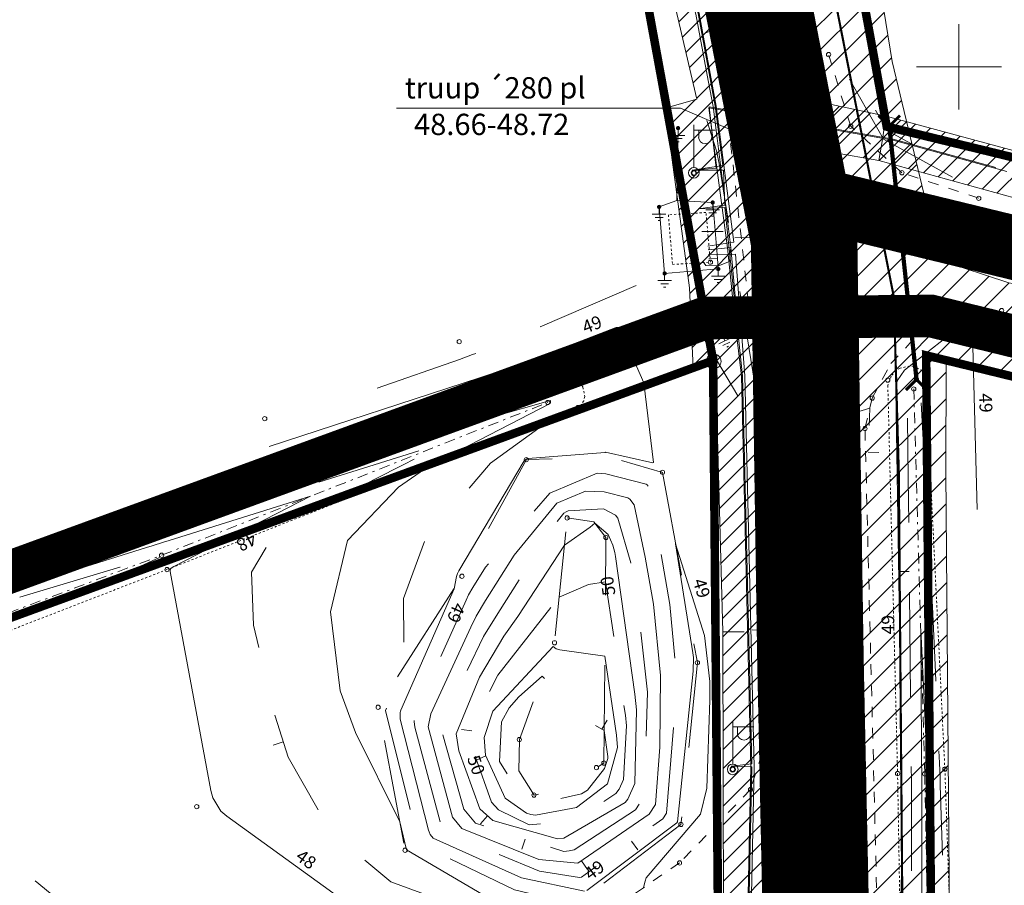
# Model space of a CAD drawing. Units: metres. Extents: x 558772 to 561215, y 6569115 to 6570636.
# Drawn here: x 558978 to 559025, y 6569300 to 6569341 of the extents above; entities that cross this region are included whole.
import ezdxf
from ezdxf.enums import TextEntityAlignment as Align

# ---------------------------------------------------------------- set-up
doc = ezdxf.new("R2010")
doc.units = ezdxf.units.M
doc.header["$MEASUREMENT"] = 0
for name, pattern in [('CENTER', [2, 1.25, -0.25, 0.25, -0.25]), ('DGN Style 2', [8.177109, 4.906265, -3.270844]), ('HOONEKP', [1e-05, 0, -1e-05, 0]), ('KRAAVIPERV', [1e-05, 0, -1e-05, 0]), ('KRAAVIPOHI', [3.1, 1, -0.5, 0.1, -0.5, 1]), ('KRUUSKILL', [2, 1, -1]), ('MAANDUS', [10, 8, -2]), ('TRUUP', [3.5, 2.5, -1])]:
    doc.linetypes.add(name, pattern=pattern)
for name, color, linetype, lineweight in [('HOONE', 7, 'Continuous', 0), ('HORISONTAAL', 251, 'Continuous', 0), ('JUHTJOON', 252, 'Continuous', 0), ('KAITSEVÖÖND', 253, 'Continuous', 0), ('KORGUS', 7, 'Continuous', 0), ('KPKAABEL', 250, 'Continuous', 0), ('MPKAABEL', 250, 'Continuous', 0), ('OPT-DP-ala', 129, 'CENTER', 9), ('OPT-kinnistu piir', 19, 'Continuous', 0), ('PIIRIMLEITUD', 12, 'Continuous', 0), ('POST', 7, 'Continuous', 0), ('TEE', 7, 'Continuous', 0), ('TRUUP', 252, 'Continuous', 0), ('VEEKOGU', 140, 'Continuous', 0), ('VKAEV', 7, 'Continuous', 0), ('VORK', 250, 'Continuous', 0), ('VTRASS', 250, 'Continuous', 0)]:
    doc.layers.add(name, color=color, linetype=linetype, lineweight=lineweight)
doc.layers.add('MAAMUDEL', color=7, linetype='Continuous', lineweight=0, plot=False)
doc.styles.add('romans', font='romans.shx')
doc.styles.add('Style-INTL_ISO', font='INTL_ISO.shx')
doc.linetypes.add('-V-', pattern='A,10,-1.5,["V",romans,S=1.4,R=0,X=-0.7,Y=-0.7],-1.5,10,-3', length=26)
doc.linetypes.add('KAITSETORU', pattern='A,0,[153,mkm.shx,S=0.075,R=0,X=0,Y=0],-0.15,[152,mkm.shx,S=0.075,R=0,X=0,Y=0]', length=0.15)
doc.linetypes.add('KP_KBL', pattern='A,8,-2,[138,mkm.shx,S=1,R=0,X=0,Y=0],0.75,[138,mkm.shx,S=1,R=0,X=0,Y=0],0.75,[138,mkm.shx,S=1,R=0,X=0,Y=0],3', length=14.5)
doc.linetypes.add('MP_KBL', pattern='A,8,-2,[138,mkm.shx,S=1,R=0,X=0,Y=0],6,[138,mkm.shx,S=1,R=180,X=0,Y=0],-2', length=18)

# ---------------------------------------------------------------- blocks, each defined once
blk = doc.blocks.new('PMTORU')
at = {"layer": 'PIIRIMLEITUD', "color": 12, "linetype": 'Continuous', "lineweight": 0}
blk.add_circle((0, 0), 1.4, dxfattribs=at)
blk = doc.blocks.new('RING02')
at = {"layer": 'KORGUS', "color": 199, "lineweight": 0}
blk.add_circle((0, 0), 0.625, dxfattribs=at)
blk = doc.blocks.new('RING02_1')
at = {"layer": 'KORGUS', "color": 199, "linetype": 'Continuous', "lineweight": 0}
blk.add_circle((0, 0), 0.625, dxfattribs=at)
blk = doc.blocks.new('VESIIB')
at = {"layer": 'VKAEV', "color": 7, "linetype": 'Continuous', "lineweight": 0}
for p, q in [((-2.18, 0), (2.18, 0)), ((-1.54, -1.54), (-2.42, -2.42)), ((1.54, -1.54), (2.42, -2.42))]:
    blk.add_line(p, q, dxfattribs=at)
blk.add_circle((0, 0), 2.18, dxfattribs=at)
blk = doc.blocks.new('VAPOST_1')
at = {"layer": 'POST', "linetype": 'Continuous', "lineweight": 0}
for p, q in [((0, 1), (0, 9)), ((0, 8), (4, 8)), ((0.91, 6.72), (0.91, 8)), ((3.36, 6.72), (3.36, 8))]:
    blk.add_line(p, q, dxfattribs=at)
blk.add_arc((2.13, 6.72), 1.23, 180, 0, dxfattribs=at)
blk = doc.blocks.new('TORVAL')
at = {"layer": 'TRUUP', "linetype": 'Continuous', "lineweight": 0, "const_width": 0.56, "flags": 128}
blk.add_lwpolyline([(-2, -2), (0, 0), (-2, 2)], dxfattribs=at)
blk = doc.blocks.new('MEPOST_1')
at = {"layer": 'POST', "linetype": 'Continuous', "lineweight": 0, "flags": 128}
blk.add_lwpolyline([(-0.5, 0, 1), (0.5, 0, 1), (-0.5, 0)], format="xyb", dxfattribs=at)
at = {"layer": 'POST', "linetype": 'Continuous', "lineweight": 0}
blk.add_circle((0, 0), 1, dxfattribs=at)
blk = doc.blocks.new('MAANDU')
at = {"layer": 'MPKAABEL', "linetype": 'Continuous', "lineweight": 0, "flags": 128}
for points in [[(0, 0), (0, -13564)], [(12716, -13564), (-12716, -13564)], [(7356, -19564), (-7356, -19564)], [(2000, -25564), (-2000, -25564)]]:
    blk.add_lwpolyline(points, dxfattribs=at)
blk = doc.blocks.new('MAANDU_1')
at = {"layer": 'MPKAABEL', "linetype": 'Continuous', "lineweight": 0, "flags": 128}
for points in [[(12720, -13564), (-12715, -13565)], [(4, -2), (2, -13566)], [(7359, -19564), (-7357, -19566)], [(2002, -25565), (-1998, -25564)]]:
    blk.add_lwpolyline(points, dxfattribs=at)
blk = doc.blocks.new('VKORIS')
at = {"layer": 'VORK', "linetype": 'Continuous', "lineweight": 0}
for p, q in [((0, 8), (0, -8)), ((-8, 0), (8, 0))]:
    blk.add_line(p, q, dxfattribs=at)
blk = doc.blocks.new('topoalus')
at = {"layer": 'MPKAABEL', "linetype": 'Continuous', "lineweight": 0}
h = blk.add_hatch(color=256, dxfattribs=at)
edge = h.paths.add_edge_path()
edge.add_arc((559486.816, 6569347.118), 0.1, 0, 360)
h = blk.add_hatch(color=256, dxfattribs=at)
edge = h.paths.add_edge_path()
edge.add_arc((559485.925, 6569343.419), 0.1, 0, 360)
h = blk.add_hatch(color=256, dxfattribs=at)
edge = h.paths.add_edge_path()
edge.add_arc((559488.441, 6569343.628), 0.1, 0, 360)
h = blk.add_hatch(color=256, dxfattribs=at)
edge = h.paths.add_edge_path()
edge.add_arc((559488.7, 6569340.506), 0.1, 0, 360)
h = blk.add_hatch(color=256, dxfattribs=at)
edge = h.paths.add_edge_path()
edge.add_arc((559486.184, 6569340.298), 0.1, 0, 360)
h = blk.add_hatch(color=256, dxfattribs=at)
edge = h.paths.add_edge_path()
edge.add_arc((559488.867, 6569337.437), 0.1, 0, 360)
at = {"layer": 'HOONE', "linetype": 'HOONEKP', "lineweight": 0, "ltscale": 0.5}
blk.add_lwpolyline([(559486.553, 6569340.72), (559488.333, 6569340.826), (559488.126, 6569343.158), (559486.362, 6569343.052), (559486.553, 6569340.72)], dxfattribs=at)
at = {"layer": 'HORISONTAAL', "linetype": 'DGN Style 2', "lineweight": 0}
for p, q in [((559496.706, 6569346.964), (559496.949, 6569347.401)), ((559495.733, 6569331.915), (559496.232, 6569331.895)), ((559483.233, 6569318.902), (559483.485, 6569319.334)), ((559477.142, 6569318.836), (559476.645, 6569318.891)), ((559468.285, 6569318.305), (559467.808, 6569318.152)), ((559479.639, 6569313.744), (559479.486, 6569313.268)), ((559484.627, 6569313.65), (559484.919, 6569313.244))]:
    blk.add_line(p, q, dxfattribs=at)
at = {"layer": 'HORISONTAAL', "linetype": 'Continuous', "lineweight": 13}
for p, q in [((559496.658, 6569346.49), (559496.9, 6569346.928)), ((559497.17, 6569326.305), (559497.67, 6569326.313)), ((559477.875, 6569314.841), (559477.546, 6569314.464))]:
    blk.add_line(p, q, dxfattribs=at)
at = {"layer": 'HORISONTAAL', "linetype": 'Continuous', "lineweight": 0}
for p, q in [((559477.79, 6569317.655), (559477.335, 6569317.448)), ((559482.28, 6569312.731), (559482.563, 6569312.319))]:
    blk.add_line(p, q, dxfattribs=at)
at = {"layer": 'HORISONTAAL', "linetype": 'Continuous', "lineweight": 13, "flags": 128}
for points in [[(559494.86, 6569349.41), (559496.458, 6569346.601), (559499.69, 6569344.82)], [(559500.85, 6569329.22), (559500.656, 6569336.866), (559500.654, 6569337.301), (559500.687, 6569338.029), (559500.674, 6569338.079), (559500.65, 6569338.116), (559500.609, 6569338.134), (559500.558, 6569338.139), (559500.431, 6569338.105), (559497.437, 6569335.75), (559497.093, 6569335.252), (559497.041, 6569334.819), (559497.237, 6569321.914), (559497.262, 6569320.216), (559497.302, 6569317.002), (559497.305, 6569314.426), (559497.304, 6569313.828), (559497.302, 6569313.23), (559497.28, 6569307.67)], [(559485.2, 6569311.47), (559485.273, 6569311.776), (559485.322, 6569311.922), (559487.861, 6569314.923), (559488.168, 6569316.139), (559488.299, 6569320.273), (559488.304, 6569321.15), (559488.056, 6569323.296), (559486.7, 6569327.61), (559487.51, 6569322.484), (559487.536, 6569322.27), (559487.521, 6569321.625), (559486.785, 6569314.562), (559486.755, 6569314.506), (559482.529, 6569311.342)], [(559482.43, 6569311.301), (559479.464, 6569311.93), (559475.317, 6569313.792), (559475.184, 6569313.96), (559475.125, 6569314.09), (559475.103, 6569314.159), (559473.776, 6569319.369), (559473.772, 6569319.695), (559473.787, 6569319.747), (559473.807, 6569319.798), (559476.3, 6569325.49), (559476.407, 6569326.077), (559476.462, 6569326.209), (559476.528, 6569326.337), (559479.587, 6569331.5), (559479.711, 6569331.596), (559479.765, 6569331.616), (559483.398, 6569331.899), (559483.414, 6569331.905), (559485.629, 6569331.41), (559485.659, 6569331.422), (559485.208, 6569335.158), (559484.132, 6569337.626), (559484.053, 6569337.74), (559483.999, 6569337.765), (559483.916, 6569337.758), (559483.858, 6569337.747), (559480.706, 6569336.528), (559478.574, 6569335.764), (559477.5, 6569335.403), (559467.62, 6569332.17)], [(559470.896, 6569311.02), (559465.631, 6569314.821), (559465.359, 6569315.062), (559464.977, 6569315.679), (559464.878, 6569316.03), (559462.972, 6569326.301), (559462.969, 6569326.397), (559463.001, 6569326.455), (559463.06, 6569326.5), (559463.148, 6569326.543), (559469.56, 6569329.84), (559462.928, 6569327.768), (559462.66, 6569327.685), (559462.126, 6569327.517), (559461.859, 6569327.433), (559448.58, 6569323.25)], [(559481.48, 6569327.55), (559482.684, 6569328.384), (559482.91, 6569328.57), (559483.534, 6569328.038), (559483.748, 6569327.543), (559483.84, 6569327.193), (559483.871, 6569327.014), (559484.779, 6569320.545), (559484.858, 6569319.816), (559484.785, 6569316.364), (559484.458, 6569315.624), (559484.33, 6569315.466), (559481.459, 6569313.798), (559481.151, 6569313.758), (559478.121, 6569314.626), (559477.505, 6569315.164), (559476.518, 6569317.897), (559476.405, 6569318.688), (559477.488, 6569321.345), (559478.643, 6569323.273), (559479.296, 6569324.192), (559481.48, 6569327.55)]]:
    blk.add_lwpolyline(points, dxfattribs=at)
at = {"layer": 'HORISONTAAL', "linetype": 'DGN Style 2', "lineweight": 0, "flags": 128}
for points in [[(559496.09, 6569347.96), (559496.637, 6569347.002), (559497.74, 6569346.39)], [(559488.17, 6569347.47), (559488.62, 6569346.056), (559488.683, 6569345.755), (559488.711, 6569345.604), (559488.737, 6569345.453), (559490.85, 6569332.47), (559495.82, 6569333.97), (559495.798, 6569333.54), (559495.782, 6569333.11), (559495.694, 6569330.969), (559495.65, 6569330.48), (559494.99, 6569329.764), (559494.656, 6569329.555), (559494.319, 6569329.461), (559493.978, 6569329.539), (559490.85, 6569332.47), (559486.226, 6569340.276), (559486.216, 6569340.3), (559486.182, 6569340.312), (559479.007, 6569337.221), (559477.788, 6569336.721), (559477.172, 6569336.488), (559476.552, 6569336.263), (559472.36, 6569334.79)], [(559501.19, 6569288.59), (559499.999, 6569294.826), (559499.98, 6569294.948), (559499.728, 6569299.401), (559499.538, 6569303.856), (559499.123, 6569316.256), (559499.111, 6569316.615), (559499.084, 6569317.332), (559498.903, 6569321.581), (559498.754, 6569324.651), (559498.672, 6569326.186), (559498.187, 6569334.965), (559498.138, 6569335.197), (559498.062, 6569335.352), (559498, 6569335.37), (559497.589, 6569335.037), (559497.565, 6569334.898), (559497.622, 6569330.642), (559497.655, 6569327.793), (559497.671, 6569326.369), (559497.76, 6569317.461), (559497.766, 6569316.492), (559497.773, 6569312.592), (559497.781, 6569308.368), (559497.792, 6569304.145), (559497.819, 6569295.911), (559497.823, 6569295.409), (559497.98, 6569290.501), (559498.46, 6569286.96), (559498.67, 6569286.2), (559499.805, 6569285.11), (559500.481, 6569284.702), (559503.01, 6569284.679), (559503.298, 6569284.808), (559503.751, 6569285.271), (559503.799, 6569285.444), (559503.639, 6569286.881), (559503.076, 6569287.677), (559501.19, 6569288.59)], [(559513.37, 6569291.82), (559516.356, 6569288.633), (559520.317, 6569286.893), (559520.992, 6569286.617), (559525.225, 6569285.017), (559525.839, 6569284.649), (559526.365, 6569283.947), (559526.539, 6569283.786), (559526.764, 6569283.713), (559526.994, 6569283.693), (559527.012, 6569283.699), (559527.081, 6569283.799), (559527.124, 6569283.823), (559527.59, 6569283.636), (559527.985, 6569283.354), (559528.217, 6569282.927), (559528.2, 6569278.798), (559528.161, 6569278.338), (559528.188, 6569278.11), (559529.399, 6569273.431), (559531.273, 6569272.027), (559531.842, 6569271.936), (559532.906, 6569272.272), (559533.165, 6569272.301), (559535.813, 6569271.312), (559537.228, 6569270.659), (559540.901, 6569269.451), (559541.015, 6569269.411), (559541.124, 6569269.363), (559542.063, 6569268.467), (559542.221, 6569268.289), (559545.71, 6569264.31), (559547.164, 6569262.479), (559547.91, 6569260.01), (559547.457, 6569258.121), (559547.448, 6569258.034), (559547.443, 6569257.947), (559548.712, 6569253.791), (559548.825, 6569253.656), (559548.949, 6569253.53), (559552.998, 6569251.685), (559556.61, 6569251.781), (559556.817, 6569251.785), (559556.919, 6569251.741), (559556.954, 6569251.706), (559556.985, 6569251.608), (559556.929, 6569251.238), (559556.489, 6569250.494), (559556.311, 6569250.316), (559555.182, 6569247.404), (559554.947, 6569245.655), (559554.963, 6569244.303), (559554.899, 6569244.133), (559552.535, 6569241.751), (559552.203, 6569241.287), (559549.635, 6569238.946), (559547.213, 6569237.284), (559544.275, 6569235.816), (559541.06, 6569233.64), (559540.306, 6569233.092), (559535.902, 6569232.014), (559531.928, 6569230.952), (559530.261, 6569230.377), (559526.09, 6569228.092), (559524.411, 6569227.205), (559523.156, 6569226.866), (559520.386, 6569226.518), (559516.968, 6569226.63), (559513.61, 6569227.11), (559511.153, 6569230.828), (559510.601, 6569231.419), (559508.994, 6569232.079), (559505.351, 6569233.604), (559504.566, 6569234.335), (559502.83, 6569236.358), (559502.669, 6569236.829), (559502.854, 6569241.332), (559501.984, 6569244.713), (559501.275, 6569248.416), (559501.161, 6569250.125), (559501.299, 6569252.572), (559501.97, 6569257.684), (559501.975, 6569257.78), (559502.06, 6569263.696), (559502.06, 6569263.733), (559501.848, 6569266.871), (559501.653, 6569270.273), (559501.646, 6569272.723), (559502.195, 6569274.183), (559502.684, 6569275.214), (559502.771, 6569275.379), (559502.858, 6569275.545), (559502.931, 6569275.714), (559502.929, 6569278.139), (559502.897, 6569278.212), (559502.45, 6569278.8), (559501.893, 6569281.248), (559500.383, 6569283.951), (559500.252, 6569284.183), (559498.243, 6569285.629), (559498.13, 6569285.677), (559497.631, 6569285.695), (559495.716, 6569285.159), (559494.434, 6569285.13), (559493.79, 6569285.247), (559492.02, 6569285.73), (559491.105, 6569288.116), (559490.317, 6569292.2), (559490.186, 6569295.958), (559489.638, 6569299.192), (559488.58, 6569302.776), (559487.754, 6569303.848), (559486.965, 6569304.264), (559486.077, 6569304.356), (559481.405, 6569303.903), (559480.716, 6569303.857), (559480.382, 6569303.963), (559480.265, 6569304.01), (559480.15, 6569304.06), (559480.17, 6569304.326), (559480.049, 6569306.041), (559479.933, 6569307.698), (559480.072, 6569308.276), (559480.172, 6569308.477), (559481.5, 6569310.8), (559479.135, 6569311.373), (559474.726, 6569313.498), (559474.71, 6569313.508), (559474.6, 6569313.662), (559474.595, 6569313.681), (559473.083, 6569319.776), (559473.96, 6569321.83), (559473.921, 6569325.038), (559474.992, 6569327.927), (559478.016, 6569331.385), (559481.394, 6569333.85), (559481.524, 6569334.098), (559481.474, 6569334.373), (559481.308, 6569334.592), (559481.166, 6569334.697), (559480.996, 6569334.742), (559480.807, 6569334.748), (559478.47, 6569334.36), (559462.87, 6569329.54)], [(559545.36, 6569277.26), (559544.947, 6569276.4), (559544.935, 6569276.317), (559544.974, 6569276.15), (559545.149, 6569275.886), (559545.964, 6569274.464), (559546.678, 6569273.136), (559547.03, 6569272.469), (559547.379, 6569271.801), (559550.784, 6569265.22), (559552.784, 6569261.86), (559552.823, 6569261.597), (559551.962, 6569258.37), (559551.574, 6569256.755), (559551.632, 6569256.456), (559552.135, 6569255.493), (559552.173, 6569255.456), (559552.311, 6569255.396), (559554.47, 6569254.362), (559557.295, 6569252.403), (559557.556, 6569251.968), (559557.595, 6569251.721), (559556.57, 6569247.444), (559556.288, 6569243.543), (559556.194, 6569243.126), (559554.392, 6569240.506), (559553.345, 6569238.287), (559553.078, 6569237.909), (559549.733, 6569233.499), (559549.626, 6569233.365), (559549.329, 6569233.056), (559548.566, 6569232.361), (559548.408, 6569232.202), (559543.127, 6569226.728), (559542.204, 6569225.945), (559540.304, 6569224.961), (559540.074, 6569224.788), (559539.761, 6569224.294), (559538.272, 6569220.716), (559538.082, 6569218.655), (559537.964, 6569218.462), (559537.684, 6569218.267), (559537.573, 6569218.232), (559536.53, 6569218), (559537.562, 6569217.208), (559537.754, 6569217.112), (559537.949, 6569217.064), (559538.148, 6569217.088), (559539.617, 6569218.039), (559541.84, 6569218.402), (559544.267, 6569217.811), (559547.555, 6569216.027), (559549.535, 6569215.655), (559553.487, 6569215.458), (559554.586, 6569214.828), (559554.96, 6569214.347), (559555.401, 6569212.847), (559555.391, 6569212.392), (559555.161, 6569212), (559554.971, 6569211.856), (559554.543, 6569211.707), (559553.663, 6569211.753), (559549.98, 6569210.717), (559547.683, 6569209.958), (559546.904, 6569209.638), (559546.203, 6569208.968), (559544.523, 6569207.682), (559542.749, 6569206.292), (559540.403, 6569204.784), (559535.984, 6569203.481), (559530.98, 6569203.11), (559526.022, 6569203.547), (559525.844, 6569203.593), (559525.68, 6569203.68), (559523.44, 6569207.64), (559522.963, 6569208.769), (559521.87, 6569211.478), (559520.397, 6569213.081), (559520.011, 6569213.355), (559519.782, 6569213.378), (559518.971, 6569213.142), (559516.736, 6569211.791), (559513.435, 6569209.78), (559511.941, 6569209.228), (559507.537, 6569208.107), (559506.803, 6569208.087), (559503.06, 6569208.95), (559503.03, 6569209.13), (559502.233, 6569210.293), (559502.106, 6569210.449), (559502.067, 6569210.596), (559502.286, 6569212.596), (559501.225, 6569215.437), (559501.217, 6569215.456), (559500.902, 6569220.077), (559500.893, 6569220.684), (559502.003, 6569221.6), (559502.604, 6569222.8), (559503.162, 6569225.907), (559503.152, 6569225.935), (559501.539, 6569231.191), (559501.037, 6569233.297), (559500.704, 6569238.084), (559500.769, 6569238.495), (559501.605, 6569241.571), (559501.45, 6569242.346), (559500.994, 6569243.962), (559500.797, 6569245.537), (559500.692, 6569246.82), (559500.662, 6569247.463), (559500.644, 6569248.106), (559500.481, 6569258.904), (559500.576, 6569261.946), (559500.454, 6569264.459), (559500.438, 6569264.655), (559500.42, 6569264.85), (559500.509, 6569272.877), (559500.513, 6569272.992), (559500.827, 6569274.519), (559501.821, 6569276.94), (559501.82, 6569277.002), (559501.404, 6569277.426), (559501.145, 6569277.562), (559500.945, 6569277.574), (559500.659, 6569277.487), (559499.671, 6569276.725), (559499.048, 6569275.801), (559498.471, 6569273.268), (559498.335, 6569270.419), (559498.216, 6569268.212), (559498.13, 6569266.74), (559497.828, 6569266.266), (559497.76, 6569265.97), (559495.468, 6569265.866), (559492.648, 6569266.956), (559491.707, 6569267.783), (559490.67, 6569269.45), (559490.723, 6569269.646), (559490.751, 6569269.743), (559491.272, 6569271.475), (559490.652, 6569275.238), (559490.648, 6569275.253), (559490.586, 6569275.345), (559489.075, 6569276.259), (559488.498, 6569276.995), (559488.457, 6569277.154), (559488.146, 6569281.922), (559487.44, 6569286.702), (559487.121, 6569289.163), (559485.947, 6569298.78), (559485.932, 6569298.886), (559485.868, 6569299.201), (559485.818, 6569299.391), (559485.732, 6569299.473), (559485.687, 6569299.491), (559484.695, 6569299.465), (559480.159, 6569299.572), (559479.889, 6569299.535), (559473.63, 6569298.48), (559473.496, 6569298.561), (559471.14, 6569299.01), (559472.128, 6569303.409), (559472.14, 6569303.64), (559472.35, 6569303.956), (559474.852, 6569306.797), (559477.496, 6569308.635), (559478.056, 6569309.432), (559478.32, 6569309.94), (559477.766, 6569310.113), (559473.338, 6569311.744), (559470.493, 6569314.106), (559468.511, 6569317.598), (559467.895, 6569319.523), (559466.882, 6569323.794), (559466.791, 6569326.275), (559467.703, 6569327.812), (559468.364, 6569328.372), (559472.549, 6569330.62), (559473.946, 6569331.33), (559474.644, 6569331.686), (559476.04, 6569332.4), (559463.264, 6569328.423), (559461.709, 6569327.937), (559461.191, 6569327.775), (559453.35, 6569325.31), (559449.57, 6569325.76)], [(559480.798, 6569329.979), (559483.016, 6569330.919), (559483.432, 6569330.889), (559485.32, 6569330.399), (559485.362, 6569330.368), (559485.457, 6569330.243), (559485.476, 6569330.194), (559485.489, 6569330.143), (559486.422, 6569324.752), (559486.725, 6569321.636), (559486.669, 6569319.759), (559486.266, 6569314.967), (559486.096, 6569314.705), (559482.279, 6569311.964), (559482.181, 6569311.942), (559480.31, 6569312.248), (559476.02, 6569313.998), (559475.693, 6569314.402), (559474.457, 6569319.001), (559474.42, 6569319.27), (559474.507, 6569319.711), (559476.867, 6569324.966), (559476.982, 6569325.206), (559477.175, 6569325.554), (559477.777, 6569326.506), (559480.798, 6569329.979)], [(559481.453, 6569329.044), (559481.555, 6569329.107), (559481.664, 6569329.159), (559483.321, 6569329.254), (559483.875, 6569328.945), (559483.982, 6569328.813), (559484.598, 6569326.719), (559484.842, 6569325.389), (559485.385, 6569320.643), (559485.24, 6569315.773), (559484.816, 6569315.12), (559481.934, 6569313.244), (559481.696, 6569313.191), (559481.456, 6569313.161), (559477.307, 6569314.492), (559476.762, 6569315.149), (559475.749, 6569318.748), (559475.899, 6569319.54), (559477.684, 6569323.253), (559478.362, 6569324.338), (559480.809, 6569328.257), (559481.453, 6569329.044)], [(559424.3, 6569324), (559424.42, 6569323.31), (559424.215, 6569315.561), (559424.357, 6569314.13), (559424.684, 6569313.29), (559424.953, 6569313.002), (559425.733, 6569312.767), (559427.037, 6569312.882), (559428.765, 6569313.757), (559429.78, 6569314.68), (559430.748, 6569313.261), (559431.15, 6569313.007), (559432.139, 6569313.002), (559434.857, 6569314.629), (559437.16, 6569316.9), (559440.039, 6569318.237), (559440.741, 6569318.54), (559441.428, 6569318.804), (559445.42, 6569319.92), (559447.787, 6569317.593), (559449.842, 6569315.005), (559452.22, 6569311.427), (559453.551, 6569309.358), (559453.854, 6569309.107), (559462.595, 6569302.817), (559462.648, 6569302.796), (559462.828, 6569302.792), (559466.511, 6569302.489), (559469.417, 6569304.149), (559471.21, 6569304.78), (559471.238, 6569306.137), (559471.241, 6569306.195), (559471.252, 6569306.292), (559471.251, 6569306.31), (559471.247, 6569306.327), (559471.123, 6569306.442), (559470.588, 6569306.752), (559470.383, 6569306.836), (559467.321, 6569306.863), (559464.955, 6569306.484), (559464.081, 6569306.784), (559459.083, 6569309.804), (559455.813, 6569312.441), (559453.367, 6569315.857), (559451.398, 6569319.696), (559450.75, 6569321.72), (559454.784, 6569323.491), (559457.393, 6569324.65), (559459.993, 6569325.831), (559462.587, 6569327.024), (559463.09, 6569327.27), (559462.558, 6569327.107), (559460.613, 6569326.508), (559448.1, 6569322.765), (559447.99, 6569322.733), (559447.659, 6569322.642), (559440.77, 6569320.86), (559430.553, 6569319.397), (559430.394, 6569319.35), (559430.254, 6569319.277), (559430.045, 6569319.033), (559429.953, 6569318.712), (559430.17, 6569317.71), (559429.589, 6569317.957), (559427.906, 6569320.561), (559427.04, 6569323.88)], [(559481.23, 6569325.11), (559482.607, 6569325.693), (559483.41, 6569325.82), (559484.343, 6569319.569), (559484.4, 6569319.065), (559484.253, 6569316.55), (559484.044, 6569316.097), (559483.9, 6569315.891), (559481.965, 6569314.591), (559479.833, 6569314.418), (559478.389, 6569315.123), (559478.063, 6569315.473), (559477.074, 6569318.226), (559477.177, 6569319.158), (559478.359, 6569321.444), (559481.23, 6569325.11)], [(559478.433, 6569317.392), (559478.533, 6569319.259), (559478.885, 6569319.915), (559479.344, 6569320.425), (559480.44, 6569321.39), (559482.171, 6569319.65), (559482.722, 6569319.201), (559483.34, 6569318.84), (559483.523, 6569317.622), (559483.525, 6569317.538), (559483.363, 6569317.065), (559482.562, 6569316.042), (559482.281, 6569315.871), (559480.084, 6569315.374), (559479.8, 6569315.448), (559479.484, 6569315.673), (559478.433, 6569317.392)]]:
    blk.add_lwpolyline(points, dxfattribs=at)
at = {"layer": 'HORISONTAAL', "linetype": 'Continuous', "lineweight": 0, "flags": 128}
for points in [[(559477.666, 6569311.129), (559474.073, 6569313.251), (559473.75, 6569314.56), (559471.677, 6569318.75), (559470.961, 6569320.714), (559470.492, 6569324.42), (559471.301, 6569327.759), (559473.696, 6569330.27), (559475.12, 6569331.25), (559480.804, 6569334.199), (559480.831, 6569334.237), (559480.831, 6569334.254), (559480.82, 6569334.329), (559478.186, 6569333.588), (559475.56, 6569332.801), (559472.94, 6569331.996), (559463.606, 6569329.091), (559462.832, 6569328.85), (559461.283, 6569328.366), (559458.11, 6569327.37), (559456.43, 6569327.57)], [(559481.126, 6569329.511), (559482.467, 6569330.071), (559483.345, 6569330.042), (559484.457, 6569329.769), (559484.545, 6569329.704), (559484.751, 6569329.442), (559485.275, 6569326.977), (559485.656, 6569324.767), (559485.988, 6569321.421), (559485.96, 6569318.064), (559485.751, 6569315.372), (559485.455, 6569314.912), (559482.105, 6569312.611), (559480.272, 6569312.782), (559476.663, 6569314.245), (559476.228, 6569314.775), (559475.084, 6569319.009), (559475.203, 6569319.626), (559477.087, 6569323.7), (559477.34, 6569324.207), (559477.771, 6569324.94), (559479.114, 6569327.069), (559481.126, 6569329.511)], [(559500.498, 6569290.381), (559499.664, 6569294.734), (559499.613, 6569295.21), (559499.596, 6569295.449), (559498.74, 6569311.897), (559498.528, 6569316.713), (559498.517, 6569316.964), (559498.21, 6569323.58), (559498.249, 6569317.947), (559498.256, 6569316.243), (559498.256, 6569315.675), (559498.256, 6569305.889), (559498.257, 6569304.068), (559498.264, 6569300.424), (559498.281, 6569295.499), (559498.3, 6569294.689), (559498.437, 6569292.535), (559498.991, 6569288.051)], [(559477.773, 6569317.693), (559477.717, 6569318.519), (559478.124, 6569319.745), (559480.95, 6569322.79), (559481.094, 6569322.685), (559481.258, 6569322.628), (559483.38, 6569322.33), (559483.93, 6569318.626), (559483.975, 6569318.048), (559483.499, 6569316.336), (559482.051, 6569315.227), (559480.13, 6569314.868), (559479.908, 6569314.906), (559479.706, 6569314.959), (559478.692, 6569315.675), (559477.773, 6569317.693)]]:
    blk.add_lwpolyline(points, dxfattribs=at)
at = {"layer": 'JUHTJOON', "linetype": 'DGN Style 2', "lineweight": 0, "flags": 128}
blk.add_lwpolyline([(559486.086, 6569330.962), (559487.725, 6569322.029), (559486.951, 6569314.433), (559482.517, 6569311.066), (559477.623, 6569309.753), (559474.002, 6569313.225), (559472.736, 6569319.935), (559476.669, 6569326.084), (559479.694, 6569331.557), (559483.517, 6569331.696), (559486.086, 6569330.962)], close=True, dxfattribs=at)
blk.add_lwpolyline([(559481.609, 6569328.823), (559482.861, 6569328.637), (559483.426, 6569327.906), (559483.332, 6569317.313), (559482.985, 6569317.104), (559482.274, 6569316.248), (559480.054, 6569315.814), (559479.343, 6569316.956), (559479.364, 6569318.42), (559481.015, 6569322.96), (559481.609, 6569328.823)], dxfattribs=at)
at = {"layer": 'KPKAABEL', "color": 1, "linetype": 'KP_KBL', "lineweight": 0, "ltscale": 0.5}
blk.add_lwpolyline([(559479.962, 6569401.461), (559480.537, 6569396.075), (559481.581, 6569385.783), (559482.71, 6569377.39), (559483.11, 6569374.417), (559483.911, 6569368.519), (559485.095, 6569362.623), (559487.655, 6569352.471), (559488.186, 6569349.605), (559488.459, 6569348.13), (559488.646, 6569346.642), (559489.288, 6569341.518), (559489.228, 6569340.862), (559488.716, 6569340.662), (559488.116, 6569340.67), (559487.991, 6569340.849)], dxfattribs=at)
at = {"layer": 'MAAMUDEL', "linetype": 'KRAAVIPOHI', "lineweight": 0, "ltscale": 0.5}
for points in [[(559497.879, 6569334.874), (559498.395, 6569316.806), (559498.824, 6569295.019)], [(559425.45, 6569324.196), (559427.932, 6569317.461), (559431.877, 6569315.741), (559441.068, 6569319.684), (559448.171, 6569321.644), (559462.57, 6569327.07), (559480.698, 6569334.241)]]:
    blk.add_lwpolyline(points, dxfattribs=at)
at = {"layer": 'MPKAABEL', "color": 1, "linetype": 'MP_KBL', "lineweight": 0, "ltscale": 0.5}
for points in [[(559480.061, 6569401.476), (559480.637, 6569396.085), (559481.68, 6569385.795), (559483.013, 6569375.842), (559482.071, 6569375.575), (559483.037, 6569375.64), (559483.201, 6569374.429), (559484.01, 6569368.536), (559485.193, 6569362.642), (559487.753, 6569352.492), (559488.558, 6569348.145), (559488.916, 6569345.359), (559487.476, 6569345.143), (559488.943, 6569345.15), (559489.013, 6569343.509), (559487.763, 6569343.331)], [(559481.722, 6569374.641), (559483.202, 6569374.777), (559484.059, 6569368.544), (559485.241, 6569362.656), (559487.802, 6569352.503), (559488.607, 6569348.153), (559489.428, 6569341.764), (559488.21, 6569341.574)], [(559487.476, 6569345.143), (559488.605, 6569345.231), (559488.272, 6569348.121), (559496.92, 6569346.597), (559501.725, 6569345.276)], [(559488.467, 6569337.425), (559489.543, 6569337.545), (559489.137, 6569341.501), (559488.263, 6569348.072), (559496.905, 6569346.549), (559502.255, 6569345.078)], [(559487.763, 6569343.331), (559489.013, 6569343.387), (559489.842, 6569335.485), (559490.281, 6569317.286), (559489.304, 6569317.167), (559490.285, 6569317.132), (559490.032, 6569305.133), (559490.322, 6569286.553)], [(559488.224, 6569341.399), (559489.288, 6569341.518), (559489.658, 6569337.458), (559488.467, 6569337.425)], [(559488.242, 6569341.185), (559489.519, 6569341.21), (559489.942, 6569335.491), (559490.385, 6569317.132), (559490.132, 6569305.133), (559490.412, 6569287.058), (559490.598, 6569278.113), (559490.834, 6569270.836), (559491.038, 6569258.712), (559491.41, 6569251.058), (559491.457, 6569239.966), (559491.32, 6569226.821), (559491.03, 6569214.397), (559489.939, 6569214.309)], [(559488.467, 6569337.425), (559489.581, 6569337.319), (559489.792, 6569335.481), (559490.235, 6569317.132), (559489.982, 6569305.133), (559490.262, 6569287.055), (559490.437, 6569278.408), (559488.765, 6569278.205)]]:
    blk.add_lwpolyline(points, dxfattribs=at)
at = {"layer": 'MPKAABEL', "linetype": 'MAANDUS', "lineweight": 0, "ltscale": 0.5}
for points in [[(559486.816, 6569347.118), (559486.76, 6569343.726)], [(559488.259, 6569340.979), (559488.659, 6569341.003), (559488.441, 6569343.628), (559486.76, 6569343.726), (559485.925, 6569343.419), (559486.184, 6569340.298), (559488.7, 6569340.506), (559488.659, 6569341.003), (559488.259, 6569340.979)]]:
    blk.add_lwpolyline(points, dxfattribs=at)
at = {"layer": 'OPT-kinnistu piir', "const_width": 0.4}
for points in [[(559476.9, 6569415), (559480.21, 6569381.22), (559481.71, 6569373.03), (559483.51, 6569363.2), (559488.46, 6569336.21), (559489, 6569275.94)], [(559498.9, 6569285.96), (559498.46, 6569336.45), (559538.93, 6569326.57), (559541.3, 6569336.28), (559531.59, 6569338.66), (559496.61, 6569347.19), (559490.12, 6569382.61), (559486.56, 6569418.96)]]:
    blk.add_lwpolyline(points, dxfattribs=at)
for points in [[(559486.56, 6569418.96), (559490.12, 6569382.61), (559496.61, 6569347.19), (559531.59, 6569338.66), (559552.59, 6569424.68), (559486.56, 6569418.96)], [(559425.12, 6569355.94), (559425.38, 6569313.11), (559488.46, 6569336.21), (559483.51, 6569363.2), (559425.12, 6569355.94)], [(559360.07, 6569289.19), (559390.44, 6569239.86), (559488.99, 6569275.96), (559488.46, 6569336.21), (559360.07, 6569289.19)], [(559498.46, 6569336.45), (559498.9, 6569285.96), (559529.02, 6569285.96), (559533.97, 6569306.26), (559538.93, 6569326.57), (559498.46, 6569336.45)]]:
    blk.add_lwpolyline(points, close=True, dxfattribs=at)
at = {"layer": 'TEE', "linetype": 'KRUUSKILL', "lineweight": 0, "ltscale": 0.5}
for points in [[(559500.932, 6569343.823), (559497.324, 6569345.022), (559494.92, 6569347.205), (559493.882, 6569350.569)], [(559488.949, 6569349.371), (559490.845, 6569332.47), (559491.047, 6569318.725), (559490.217, 6569316.072), (559486.884, 6569312.629), (559479.296, 6569307.424), (559471.526, 6569303.322), (559466.968, 6569300.629)], [(559527.255, 6569283.469), (559518.178, 6569282.878), (559507.896, 6569283.141), (559504.045, 6569283.497), (559500.299, 6569284.589), (559498.074, 6569286.392), (559496.852, 6569289.541), (559496.488, 6569297.47), (559495.589, 6569333.016), (559495.927, 6569334.447), (559496.804, 6569336.065), (559498.356, 6569337.727), (559502.003, 6569338.554)]]:
    blk.add_lwpolyline(points, dxfattribs=at)
at = {"layer": 'TRUUP', "linetype": 'Continuous', "lineweight": 0, "flags": 128}
blk.add_lwpolyline([(559473.595, 6569348.061), (559486.924, 6569348.061), (559497.05, 6569343.703)], dxfattribs=at)
at = {"layer": 'TRUUP', "linetype": 'TRUUP', "lineweight": 0, "ltscale": 0.5, "const_width": 0.2}
blk.add_lwpolyline([(559498.009, 6569335.32), (559496.731, 6569347.208)], dxfattribs=at)
at = {"layer": 'VEEKOGU', "linetype": 'KRAAVIPERV', "lineweight": 0, "ltscale": 0.5}
blk.add_lwpolyline([(559496.662, 6569335.04), (559497.12, 6569316.824), (559497.495, 6569294.868), (559497.859, 6569289.105), (559498.132, 6569287.585), (559498.954, 6569286.042), (559500.379, 6569285.062), (559501.439, 6569284.837), (559502.261, 6569285.113), (559502.372, 6569285.991), (559501.188, 6569288.592), (559500.103, 6569294.938), (559499.339, 6569317.033), (559498.442, 6569335.271), (559498.415, 6569335.572), (559498.285, 6569335.732), (559497.882, 6569335.943), (559497.693, 6569335.958), (559497.234, 6569335.851), (559497.049, 6569335.741), (559496.819, 6569335.478), (559496.662, 6569335.04)], close=True, dxfattribs=at)
blk.add_lwpolyline([(559427.476, 6569323.789), (559428.012, 6569320.584), (559429.617, 6569317.989), (559431.677, 6569316.94), (559440.772, 6569320.858), (559447.824, 6569322.92), (559461.924, 6569329.023), (559481.783, 6569335.428), (559481.982, 6569335.356), (559482.173, 6569335.205), (559482.345, 6569334.969), (559482.437, 6569334.524), (559482.392, 6569334.325), (559482.262, 6569334.13), (559482.113, 6569334.004), (559462.823, 6569326.398), (559448.241, 6569320.74), (559441.483, 6569318.755), (559432.219, 6569314.778), (559429.784, 6569314.683), (559427.335, 6569316.547), (559425.586, 6569319.236), (559424.216, 6569323.993)], dxfattribs=at)
at = {"layer": 'VTRASS', "color": 5, "linetype": '-V-', "lineweight": 0, "ltscale": 0.5, "const_width": 0.1}
for points in [[(559510.413, 6569186.628), (559509.188, 6569190.335), (559500.686, 6569204.487), (559499.492, 6569207.812), (559498.695, 6569210.899), (559498.096, 6569214.68), (559497.907, 6569217.567), (559497.601, 6569262.604), (559497.619, 6569277.95), (559497.366, 6569307.82), (559497.177, 6569330.938), (559496.943, 6569339.198), (559491.988, 6569364.267), (559491.767, 6569365.162), (559491.534, 6569366.111), (559488.477, 6569382.374), (559486.024, 6569405.351)], [(559496.943, 6569339.198), (559500.531, 6569338.147), (559501.972, 6569337.798)]]:
    blk.add_lwpolyline(points, dxfattribs=at)
at = {"layer": 'KORGUS', "color": 199, "linetype": 'Continuous', "lineweight": 0, "xscale": 0.16, "yscale": 0.16, "zscale": 0.16}
for p in [(559493.882, 6569350.569), (559488.949, 6569349.371), (559494.92, 6569347.205), (559497.324, 6569345.022), (559500.932, 6569343.823), (559502.003, 6569338.554), (559498.356, 6569337.727), (559495.927, 6569334.447), (559495.589, 6569333.016), (559490.845, 6569332.47), (559491.047, 6569318.725), (559490.217, 6569316.072), (559486.884, 6569312.629)]:
    blk.add_blockref('RING02_1', p, dxfattribs=at)
at = {"layer": 'KORGUS', "color": 199, "lineweight": 0, "xscale": 0.16, "yscale": 0.16, "zscale": 0.16}
for p in [(559496.731, 6569347.208), (559487.556, 6569345.017), (559488.333, 6569340.826), (559500.561, 6569338.128), (559476.54, 6569337.095), (559481.783, 6569335.428), (559496.656, 6569335.29), (559498.009, 6569335.32), (559498.442, 6569335.271), (559497.879, 6569334.874), (559480.698, 6569334.241), (559482.113, 6569334.004), (559467.413, 6569333.482), (559479.694, 6569331.557), (559486.086, 6569330.962), (559461.924, 6569329.023), (559481.609, 6569328.823), (559483.426, 6569327.906), (559462.57, 6569327.07), (559462.823, 6569326.398), (559476.669, 6569326.084), (559481.015, 6569322.96), (559487.725, 6569322.029), (559472.736, 6569319.935), (559479.364, 6569318.42), (559482.985, 6569317.104), (559483.332, 6569317.313), (559489.379, 6569317.019), (559499.339, 6569317.033), (559497.12, 6569316.824), (559498.395, 6569316.806), (559480.054, 6569315.814), (559464.22, 6569315.27), (559486.951, 6569314.433), (559474.002, 6569313.225)]:
    blk.add_blockref('RING02', p, dxfattribs=at)
at = {"layer": 'MPKAABEL', "linetype": 'Continuous', "lineweight": 0, "xscale": 2.5e-05, "yscale": 2.5e-05, "zscale": 0.005}
for p in [(559486.816, 6569347.118), (559485.925, 6569343.419), (559488.441, 6569343.628), (559486.184, 6569340.298), (559488.7, 6569340.506)]:
    blk.add_blockref('MAANDU', p, dxfattribs=at)
at = {"layer": 'MPKAABEL', "linetype": 'Continuous', "lineweight": 0, "xscale": 2.499972665218799e-05, "yscale": 2.499972665218799e-05, "zscale": 0.00499997266514408, "rotation": 25.73408209693392}
blk.add_blockref('MAANDU_1', (559488.867, 6569337.437), dxfattribs=at)
at = {"layer": 'PIIRIMLEITUD', "color": 12, "linetype": 'Continuous', "lineweight": 0, "xscale": 0.2499999999999999, "yscale": 0.2499999999999999, "zscale": 0.2499999999999999}
blk.add_blockref('PMTORU', (559488.486, 6569336.168), dxfattribs=at)
at = {"layer": 'POST', "linetype": 'Continuous', "lineweight": 0, "xscale": 0.25, "yscale": 0.25, "zscale": 0.25}
for name, p in [('VAPOST_1', (559487.556, 6569345.017)), ('MEPOST_1', (559487.556, 6569345.017)), ('VAPOST_1', (559489.379, 6569317.019)), ('MEPOST_1', (559489.379, 6569317.019))]:
    blk.add_blockref(name, p, dxfattribs=at)
at = {"layer": 'TRUUP', "linetype": 'Continuous', "lineweight": 0, "xscale": 0.25, "yscale": 0.25, "zscale": 0.25}
for p, rotation in [((559496.731, 6569347.208), 270), ((559498.009, 6569335.32), 90)]:
    blk.add_blockref('TORVAL', p, dxfattribs=dict(at, rotation=rotation))
at = {"layer": 'VKAEV', "color": 7, "linetype": 'Continuous', "lineweight": 0, "xscale": 0.1027284681130835, "yscale": 0.1027284681130835, "zscale": 0.1027284681130835}
blk.add_blockref('VESIIB', (559500.561, 6569338.128), dxfattribs=at)
at = {"layer": 'VORK', "linetype": 'Continuous', "lineweight": 0, "xscale": 0.25, "yscale": 0.25, "zscale": 0.25}
blk.add_blockref('VKORIS', (559500, 6569350), dxfattribs=at)
at = {"layer": 'HORISONTAAL', "linetype": 'Continuous', "lineweight": 0, "style": 'Style-INTL_ISO'}
for s, rotation, p in [('49', 21.1382, (559482.886, 6569337.628)), ('49', 271.4568, (559500.963, 6569334.21)), ('48', 207.2155, (559466.423, 6569327.957)), ('50', 97.9896, (559483.818, 6569325.669)), ('49', 287.4464, (559487.636, 6569325.433)), ('49', 246.3433, (559476.122, 6569324.485)), ('49', 90.8703, (559496.968, 6569323.817)), ('50', 289.8314, (559477.054, 6569317.12)), ('48', 324.1728, (559469.182, 6569312.554)), ('49', 36.3189, (559483.065, 6569312.052))]:
    blk.add_text(s, height=0.6, rotation=rotation, dxfattribs=at).set_placement(p, align=Align.CENTER)
at = {"layer": 'TRUUP', "linetype": 'Continuous', "lineweight": 0, "style": 'Style-INTL_ISO'}
for s, p in [('truup ´280 pl', (559473.988, 6569348.51)), ('48.66-48.72', (559474.422, 6569346.793))]:
    blk.add_text(s, height=1, dxfattribs=at).set_placement(p)

msp = doc.modelspace()

# ---------------------------------------------------------------- hatches: boundary and pattern name
at = {"layer": 'KAITSEVÖÖND', "lineweight": 5, "ltscale": 0.5}
h = msp.add_hatch(dxfattribs=at)
h.set_pattern_fill('ANSI31', color=252, scale=7)
h.set_pattern_definition([(45, (0, 0), (-0.61871843354, 0.61871843354), [])])
h.paths.add_polyline_path([(559011.0615, 6569390.08047), (559019.33562, 6569339.09272), (559021.57667, 6569329.7773), (559024.81754, 6569328.70957), (559026.87683, 6569328.32291), (559026.12592, 6569324.02562), (559023.98319, 6569324.59762), (559021.8714, 6569325.01634), (559021.86587, 6569319.8323), (559022.10668, 6569289.35716), (559022.47274, 6569207.70696), (559022.77526, 6569201.04102), (559032.69843, 6569182.12619), (559037.22821, 6569174.90331), (559032.80553, 6569172.69371), (559028.97961, 6569179.66293), (559020.83347, 6569193.9291), (559019.00741, 6569199.32219), (559018.32085, 6569207.79308), (559018.32085, 6569248.92065), (559012.71791, 6569248.9335), (559010.99916, 6569248.9335), (559010.99916, 6569253.23775), (559012.74338, 6569253.16257), (559018.39107, 6569253.26371), (559018.39107, 6569265.68038), (559018.39107, 6569278.67068), (559017.81234, 6569289.37423), (559017.81234, 6569294.74104), (559008.66211, 6569295.51501), (559009.12359, 6569299.29613), (559017.98393, 6569298.55835), (559017.53921, 6569319.84123), (559017.36838, 6569328.01645), (559015.05668, 6569339.80663), (559009.47925, 6569366.37317), (559006.94684, 6569390.03952)])
at = {"layer": 'KAITSEVÖÖND', "lineweight": 0, "ltscale": 0.5}
h = msp.add_hatch(dxfattribs=at)
h.set_pattern_fill('ANSI31', color=1, scale=5)
h.set_pattern_definition([(45, (0, 0), (-0.44194173824, 0.44194173824), [])])
h.paths.add_polyline_path([(559003.55054, 6569372.79316), (559005.39708, 6569372.93509), (559006.46239, 6569364.32473), (559013.13833, 6569365.93326), (559014.20364, 6569366.07519), (559014.67711, 6569364.15915), (559013.51711, 6569363.80433), (559006.93726, 6569362.33844), (559007.14055, 6569360.61799), (559011.48666, 6569340.80267), (559012.09729, 6569338.01863), (559019.06267, 6569336.53057), (559025.60615, 6569334.75928), (559025.07582, 6569332.7032), (559018.7149, 6569334.44938), (559012.28979, 6569335.5714), (559012.96369, 6569330.83455), (559013.77796, 6569312.4038), (559013.69548, 6569291.89868), (559014.23508, 6569274.61466), (559023.05611, 6569275.12565), (559032.26705, 6569274.56007), (559048.42724, 6569275.09749), (559049.21216, 6569275.16836), (559049.25902, 6569274.05719), (559049.30514, 6569272.96342), (559048.58447, 6569272.86161), (559032.47424, 6569272.31945), (559023.12371, 6569272.9582), (559014.10099, 6569272.57056), (559014.35677, 6569260.62535), (559015.13536, 6569243.72915), (559015.08678, 6569209.33827), (559014.69175, 6569202.11694), (559018.60577, 6569191.44707), (559029.61306, 6569174.01039), (559030.18045, 6569172.96638), (559028.11243, 6569171.9711), (559027.46781, 6569172.92625), (559016.28787, 6569190.49917), (559012.37608, 6569201.8373), (559012.45646, 6569209.13917), (559012.6201, 6569243.66404), (559011.61594, 6569265.10016), (559011.61273, 6569274.58132), (559011.44266, 6569291.92783), (559011.39614, 6569312.33027), (559011.04301, 6569324.84323), (559009.99919, 6569324.72334), (559009.83122, 6569328.46376), (559008.68426, 6569336.90967), (559010.18082, 6569337.33144), (559004.83341, 6569360.20712)])

# ---------------------------------------------------------------- linework, layer by layer
at = {"layer": 'KAITSEVÖÖND', "color": 252, "lineweight": 0, "ltscale": 0.5}
for points in [[(559018.39107, 6569278.67068), (559017.81234, 6569289.37423), (559017.81234, 6569294.74104), (559008.66211, 6569295.51501), (559009.12359, 6569299.29613), (559017.98393, 6569298.55835), (559017.53921, 6569319.84123), (559017.36838, 6569328.01645), (559015.05668, 6569339.80663), (559009.47925, 6569366.37317), (559006.94684, 6569390.03952)], [(559011.0615, 6569390.08047), (559019.33562, 6569339.09272), (559021.57667, 6569329.7773), (559024.81754, 6569328.70957), (559026.87683, 6569328.32291), (559026.12592, 6569324.02562), (559023.98319, 6569324.59762), (559021.8714, 6569325.01634), (559021.86587, 6569319.8323), (559022.10668, 6569289.35716), (559022.47274, 6569207.70696)]]:
    msp.add_lwpolyline(points, dxfattribs=at)
at = {"layer": 'KAITSEVÖÖND', "color": 1, "lineweight": 0, "ltscale": 0.5}
for points in [[(559003.55054, 6569372.79316), (559005.39708, 6569372.93509), (559006.46239, 6569364.32473), (559013.13833, 6569365.93326), (559014.20364, 6569366.07519), (559014.67711, 6569364.15915), (559013.51711, 6569363.80433), (559006.93726, 6569362.33844), (559007.14055, 6569360.61799), (559011.48666, 6569340.80267), (559012.09729, 6569338.01863), (559019.06267, 6569336.53057), (559019.06267, 6569336.53057), (559025.60615, 6569334.75928), (559025.07582, 6569332.7032), (559018.7149, 6569334.44938), (559012.28979, 6569335.5714), (559012.96369, 6569330.83455), (559013.77796, 6569312.4038), (559013.69548, 6569291.89868), (559013.69548, 6569291.89868), (559014.23508, 6569274.61466)], [(559011.61273, 6569274.58132), (559011.44266, 6569291.92783), (559011.39614, 6569312.33027), (559011.04301, 6569324.84323), (559009.99919, 6569324.72334), (559009.83122, 6569328.46376), (559008.68426, 6569336.90967), (559010.18082, 6569337.33144), (559004.83341, 6569360.20712), (559003.55054, 6569372.79316)], [(559010.55808, 6569340.43153), (559011.48666, 6569340.80267)], [(559018.90902, 6569335.54773), (559019.05173, 6569336.5375)], [(559018.88637, 6569335.43457), (559018.7149, 6569334.44938)], [(559011.41489, 6569331.11706), (559010.41489, 6569331.11706)], [(559011.96377, 6569330.82175), (559012.96369, 6569330.83455)], [(559012.7781, 6569312.42074), (559013.77796, 6569312.4038)], [(559012.39614, 6569312.33027), (559011.39614, 6569312.33027)]]:
    msp.add_lwpolyline(points, dxfattribs=at)
at = {"layer": 'OPT-DP-ala', "ltscale": 5, "const_width": 2}
msp.add_lwpolyline([(559051.40522, 6569266.03523), (559133.46282, 6569233.98335), (559131.89803, 6569195.15919), (559021.57693, 6569195.15919), (559011.56072, 6569200.38157), (558929.81146, 6569197.4545), (558879.49047, 6569279.18328), (559010.5748, 6569327.05611), (559021.1703, 6569327.14845), (559063.78984, 6569316.74594)], close=True, dxfattribs=at)
at = {"layer": 'TEE', "color": 254, "lineweight": 0, "ltscale": 0.5}
for points, const_width in [([(559017.51327, 6569197.68157), (559016.50659, 6569263.27938), (559015.50769, 6569310.93311), (559015.20721, 6569330.73424), (559010.3879, 6569355.33907), (559006.37575, 6569382.70029)], 5), ([(559015.60929, 6569332.6571), (559061.34769, 6569321.53221)], 3)]:
    msp.add_lwpolyline(points, dxfattribs=dict(at, const_width=const_width))

# ---------------------------------------------------------------- block references
at = {"layer": 'MPKAABEL', "linetype": 'KAITSETORU', "lineweight": 0}
msp.add_blockref('topoalus', (-477.52298, -11.15081), dxfattribs=at)

doc.saveas('drawing.dxf')
